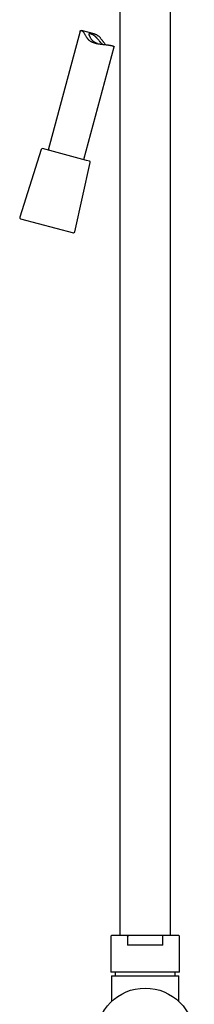
# Model space of a CAD drawing. Units: millimetres. Extents: x 8 to 1703, y 12 to 2654.
# Drawn here: x 1151 to 1222, y 1650 to 2053 of the extents above; entities that cross this region are included whole.
import ezdxf

# ---------------------------------------------------------------- set-up
doc = ezdxf.new("R2010")
doc.units = ezdxf.units.MM

msp = doc.modelspace()

# ---------------------------------------------------------------- linework, layer by layer
at = {"color": 7, "linetype": 'Continuous', "lineweight": 30}
for p, q in [((1191.83, 2104.35), (1191.83, 1678.38)), ((1212.43, 1678.38), (1212.43, 2104.35)), ((1175.65, 2048.04), (1162.61, 1999.39)), ((1181.27, 2046.85), (1176.16, 2048.22)), ((1177.1, 1995.5), (1189.45, 2041.57)), ((1159.72, 1999.67), (1151, 1971.98)), ((1178.26, 1995.19), (1160.32, 2000)), ((1173.46, 1965.96), (1179.75, 1994.3)), ((1179.39, 1994.89), (1178.26, 1995.19)), ((1151.35, 1971.35), (1172.84, 1965.59)), ((1195.52, 1678.38), (1188.43, 1678.38)), ((1208.74, 1678.38), (1195.52, 1678.38)), ((1215.83, 1678.38), (1208.74, 1678.38)), ((1188.13, 1678.08), (1188.13, 1663.38)), ((1194.92, 1678.08), (1194.92, 1674.38)), ((1209.34, 1674.38), (1194.92, 1674.38)), ((1209.34, 1674.38), (1209.34, 1678.08)), ((1216.13, 1663.38), (1216.13, 1678.08)), ((1216.13, 1663.38), (1188.13, 1663.38)), ((1189.88, 1663.29), (1189.88, 1662.08)), ((1214.38, 1662.08), (1214.38, 1663.29)), ((1188.38, 1661.88), (1188.38, 1651.4)), ((1188.38, 1661.88), (1215.88, 1661.88)), ((1215.88, 1651.4), (1215.88, 1661.88))]:
    msp.add_line(p, q, dxfattribs=at)
msp.add_circle((1202.13, 1636.88), 20, dxfattribs=at)
for centre, radius, start, end in [((1160.19, 1999.52), 0.5, 75, 162.5187), ((1179.26, 1994.41), 0.5, 347.4813, 75), ((1151.48, 1971.83), 0.5, 162.5187, 255), ((1172.97, 1966.07), 0.5, 255, 347.4813), ((1188.43, 1678.08), 0.3, 90, 180), ((1215.83, 1678.08), 0.3, 0, 90), ((1189.68, 1662.08), 0.2, 270, 0), ((1189.68, 1663.29), 0.2, 0, 24.4698), ((1214.58, 1663.29), 0.2, 155.5302, 180), ((1214.58, 1662.08), 0.2, 180, 270)]:
    msp.add_arc(centre, radius, start, end, dxfattribs=at)
for points, knots in [([(1175.65, 2048.04), (1175.66, 2048.07), (1175.69, 2048.13), (1175.76, 2048.19), (1175.84, 2048.22), (1175.92, 2048.24), (1176.02, 2048.25), (1176.14, 2048.23), (1176.27, 2048.19), (1176.41, 2048.12), (1176.56, 2048.01), (1176.72, 2047.87), (1176.88, 2047.69), (1177.02, 2047.5), (1177.15, 2047.31), (1177.29, 2047.09), (1177.47, 2046.78), (1177.69, 2046.39), (1177.93, 2045.96), (1178.16, 2045.58), (1178.37, 2045.26), (1178.54, 2045.02), (1178.73, 2044.79), (1178.93, 2044.57), (1179.16, 2044.36), (1179.42, 2044.14), (1179.73, 2043.93), (1180.09, 2043.72), (1180.47, 2043.54), (1180.87, 2043.37), (1181.28, 2043.24), (1181.69, 2043.12), (1182.11, 2043.01), (1182.57, 2042.92), (1183.04, 2042.83), (1183.54, 2042.76), (1184.04, 2042.69), (1184.57, 2042.63), (1185.1, 2042.57), (1185.66, 2042.5), (1186.1, 2042.46), (1186.44, 2042.41), (1186.73, 2042.38), (1187.05, 2042.34), (1187.38, 2042.29), (1187.7, 2042.24), (1187.89, 2042.21), (1187.99, 2042.19)], [0, 0, 0, 0, 0.028659, 0.059686, 0.075316, 0.090945, 0.110503, 0.130145, 0.150095, 0.17018, 0.18975, 0.209506, 0.229891, 0.25049, 0.264121, 0.277753, 0.305241, 0.333166, 0.361172, 0.394123, 0.410669, 0.427213, 0.444137, 0.461058, 0.478264, 0.495469, 0.51731, 0.539326, 0.561869, 0.58458, 0.606415, 0.628372, 0.65067, 0.673071, 0.699074, 0.725212, 0.751742, 0.778401, 0.809516, 0.84083, 0.872778, 0.888866, 0.904955, 0.928479, 0.952095, 0.975998, 1, 1, 1, 1]), ([(1182.7, 2042.9), (1182.67, 2042.91), (1182.54, 2042.96), (1182.31, 2043.05), (1182.03, 2043.17), (1181.76, 2043.3), (1181.5, 2043.45), (1181.26, 2043.61), (1181.03, 2043.77), (1180.83, 2043.94), (1180.64, 2044.12), (1180.44, 2044.34), (1180.23, 2044.6), (1180.03, 2044.9), (1179.86, 2045.2), (1179.7, 2045.5), (1179.57, 2045.79), (1179.45, 2046.07), (1179.37, 2046.29), (1179.32, 2046.45), (1179.28, 2046.57), (1179.25, 2046.68), (1179.24, 2046.79), (1179.23, 2046.89), (1179.24, 2046.96), (1179.27, 2047.02), (1179.31, 2047.05), (1179.37, 2047.08), (1179.45, 2047.08), (1179.54, 2047.07), (1179.66, 2047.05), (1179.79, 2047.02), (1179.93, 2046.97), (1180.1, 2046.91), (1180.28, 2046.83), (1180.47, 2046.74), (1180.67, 2046.63), (1180.88, 2046.51), (1181.09, 2046.38), (1181.3, 2046.23), (1181.51, 2046.06), (1181.72, 2045.89), (1181.92, 2045.7), (1182.11, 2045.51), (1182.34, 2045.26), (1182.6, 2044.97), (1182.89, 2044.63), (1183.17, 2044.28), (1183.42, 2043.96), (1183.64, 2043.68), (1183.84, 2043.45), (1184.05, 2043.22), (1184.25, 2043.02), (1184.46, 2042.83), (1184.61, 2042.7), (1184.7, 2042.63), (1184.73, 2042.61)], [0, 0, 0, 0, 0.006443, 0.025417, 0.042843, 0.060405, 0.078402, 0.096552, 0.112931, 0.129421, 0.146241, 0.163164, 0.18733, 0.21169, 0.236538, 0.261525, 0.286822, 0.31229, 0.338424, 0.35165, 0.364875, 0.381332, 0.397894, 0.41481, 0.431855, 0.448314, 0.464891, 0.481832, 0.498895, 0.515351, 0.531914, 0.548809, 0.565817, 0.582928, 0.60016, 0.617783, 0.635547, 0.652224, 0.669025, 0.686216, 0.703538, 0.719817, 0.736191, 0.752827, 0.769539, 0.795614, 0.821889, 0.84871, 0.875704, 0.894853, 0.91409, 0.933668, 0.953402, 0.972562, 0.991899, 1, 1, 1, 1]), ([(1186.09, 2042.46), (1185.99, 2042.54), (1185.8, 2042.72), (1185.54, 2043.01), (1185.3, 2043.3), (1185.08, 2043.58), (1184.87, 2043.88), (1184.65, 2044.17), (1184.43, 2044.47), (1184.2, 2044.77), (1183.96, 2045.07), (1183.71, 2045.36), (1183.45, 2045.63), (1183.16, 2045.89), (1182.85, 2046.14), (1182.53, 2046.35), (1182.18, 2046.53), (1181.83, 2046.68), (1181.52, 2046.78), (1181.33, 2046.83), (1181.27, 2046.85)], [0, 0, 0, 0, 0.064553, 0.130268, 0.185035, 0.239813, 0.295016, 0.350223, 0.406119, 0.462012, 0.518239, 0.574458, 0.630116, 0.686049, 0.743145, 0.800812, 0.856513, 0.912745, 0.970419, 1, 1, 1, 1]), ([(1187.99, 2042.19), (1188.11, 2042.17), (1188.34, 2042.12), (1188.59, 2042.06), (1188.77, 2042.01), (1188.9, 2041.97), (1189.01, 2041.93), (1189.14, 2041.88), (1189.27, 2041.81), (1189.39, 2041.73), (1189.44, 2041.66), (1189.46, 2041.6), (1189.45, 2041.58), (1189.45, 2041.57)], [0, 0, 0, 0, 0.121282, 0.243414, 0.305836, 0.368259, 0.431146, 0.494033, 0.615315, 0.73743, 0.862131, 0.987704, 1, 1, 1, 1]), ([(1194.92, 1678.08), (1194.92, 1678.09), (1194.92, 1678.12), (1194.94, 1678.15), (1194.95, 1678.18), (1194.98, 1678.21), (1195, 1678.23), (1195.03, 1678.26), (1195.07, 1678.28), (1195.11, 1678.3), (1195.17, 1678.32), (1195.26, 1678.35), (1195.38, 1678.37), (1195.47, 1678.37), (1195.52, 1678.38)], [0, 0, 0, 0, 0.055669, 0.11451, 0.156699, 0.20187, 0.250462, 0.305124, 0.364931, 0.43009, 0.500755, 0.633312, 0.799772, 1, 1, 1, 1]), ([(1209.34, 1678.08), (1209.34, 1678.09), (1209.34, 1678.12), (1209.32, 1678.15), (1209.3, 1678.18), (1209.28, 1678.21), (1209.25, 1678.24), (1209.21, 1678.26), (1209.16, 1678.29), (1209.08, 1678.33), (1208.98, 1678.35), (1208.86, 1678.37), (1208.78, 1678.37), (1208.74, 1678.38)], [0, 0, 0, 0, 0.057272, 0.116005, 0.157658, 0.202239, 0.250415, 0.325817, 0.408864, 0.500691, 0.662302, 0.831601, 1, 1, 1, 1])]:
    msp.add_open_spline(points, degree=3, knots=knots, dxfattribs=at)

doc.saveas('drawing.dxf')
